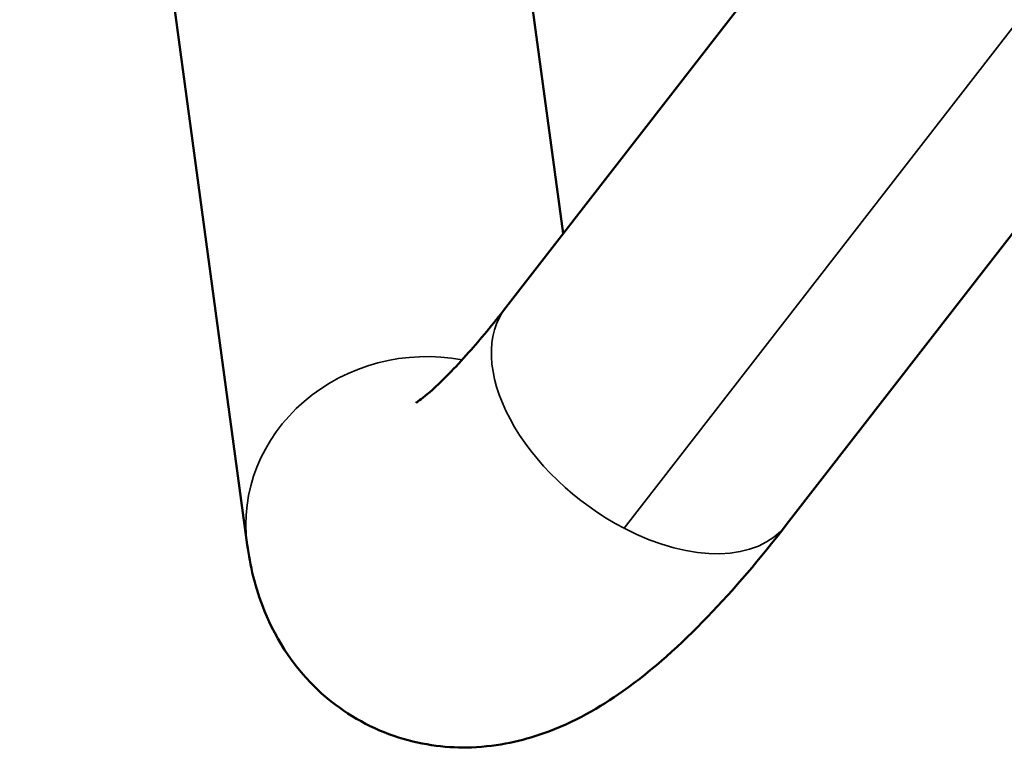
# Model space of a CAD drawing. Units: millimetres. Extents: x -41 to 39302, y 5 to 9585.
# Drawn here: x 896 to 1063, y 3757 to 3883 of the extents above; entities that cross this region are included whole.
import ezdxf

# ---------------------------------------------------------------- set-up
doc = ezdxf.new("R2010")
doc.units = ezdxf.units.MM
doc.layers.add('MD_Visible', color=7, linetype='Continuous', lineweight=50)
doc.layers.add('MD_Visible Narrow', color=7, linetype='Continuous', lineweight=35)
doc.styles.get("Standard").update_dxf_attribs({"font": 'Square-721-BT.ttf'})
doc.dimstyles.new('asd', dxfattribs={"dimtxt": 300, "dimasz": 200, "dimexe": 1.25, "dimexo": 0.625, "dimgap": 80, "dimtad": 1, "dimdec": 0, "dimlfac": 0.1, "dimrnd": 5, "dimtxsty": 'Standard', "dimcen": 0, "dimse1": 1, "dimse2": 1, "dimclre": 6, "dimadec": 0, "dimazin": 0, "dimtfac": 1, "dimtdec": 0, "dimtix": 1, "dimtmove": 2, "dimatfit": 3, "dimfxl": 1, "dimarcsym": 0})

# ---------------------------------------------------------------- blocks, each defined once
blk = doc.blocks.new('*D20')
at = {"color": 0, "lineweight": -2, "transparency": 16777216}
blk.add_line((389.79, 8846.55), (389.79, 204.75), dxfattribs=at)
at = {"color": 0, "transparency": 16777216}
for points in [[(356.46, 8846.55), (423.12, 8846.55), (389.79, 9046.55)], [(356.46, 204.75), (423.12, 204.75), (389.79, 4.75)]]:
    blk.add_solid(points, dxfattribs=at)
at = {"layer": 'Defpoints', "color": 0, "transparency": 16777216}
for p in [(4118.02, 9046.55), (389.79, 4.75), (7581.68, 4.75)]:
    blk.add_point(p, dxfattribs=at)
at = {"color": 0, "transparency": 16777216, "insert": (155.96, 4525.65), "char_height": 300, "attachment_point": 5, "rotation": 90}
blk.add_mtext('905', dxfattribs=at)

msp = doc.modelspace()

# ---------------------------------------------------------------- linework, layer by layer
at = {"layer": 'MD_Visible'}
for p, q in [((978.12, 3834.23), (1141.25, 4044.59)), ((1025.77, 3797.28), (1184.64, 4002.15)), ((975.09, 3940.95), (987.86, 3846.79)), ((915.34, 3932.85), (934.18, 3793.9))]:
    msp.add_line(p, q, dxfattribs=at)
for points, knots in [([(1062.45, 3628.76), (1031.21, 3634.48), (1000.14, 3641.5), (940.44, 3658.37), (911.68, 3668.17), (858.16, 3689.84), (833.23, 3701.37), (783.35, 3727.04), (758.4, 3741.42), (710.71, 3772.26), (687.87, 3788.71), (643.97, 3823.54), (622.85, 3841.91), (596.99, 3866.2), (591.56, 3871.4), (586.19, 3876.65)], [0, 0, 0, 0, 9.830649, 9.830649, 19.194392, 19.194392, 27.637681, 27.637681, 36.472703, 36.472703, 45.069754, 45.069754, 53.617395, 53.617395, 55.911911, 55.911911, 55.911911, 55.911911]), ([(962.84, 3818.01), (962.84, 3818.01), (962.92, 3818.06), (963.47, 3818.44), (964.41, 3819.15), (967.27, 3821.72), (969.43, 3823.88), (973.78, 3828.8), (975.9, 3831.37), (978.12, 3834.23)], [4.950101, 4.950101, 4.950101, 4.950101, 4.9995963, 4.9995963, 5.1450274, 5.1450274, 5.3403396, 5.3403396, 5.4977871, 5.4977871, 5.4977871, 5.4977871]), ([(934.18, 3793.9), (934.65, 3790.43), (935.46, 3786.7), (939.07, 3777.82), (942.37, 3772.32), (951.26, 3764.88), (955.53, 3762.52), (964.18, 3759.77), (968.46, 3759.33), (976.97, 3759.62), (980.95, 3760.6), (989.89, 3763.73), (994.1, 3766.26), (1003.22, 3772.69), (1007.81, 3776.9), (1016.9, 3786.33), (1021.33, 3791.54), (1025.77, 3797.28)], [4.276057, 4.276057, 4.276057, 4.276057, 4.39823, 4.39823, 4.541552, 4.541552, 4.632831, 4.632831, 4.722731, 4.722731, 4.834214, 4.834214, 5.013954, 5.013954, 5.2583, 5.2583, 5.497787, 5.497787, 5.497787, 5.497787])]:
    msp.add_open_spline(points, degree=3, knots=knots, dxfattribs=at)
at = {"layer": 'MD_Visible Narrow'}
msp.add_line((1161.34, 4007.07), (998.21, 3796.71), dxfattribs=at)
for centre, major_axis, ratio, start_param, end_param in [((1001.95, 3815.75), (-23.83, 18.48), 0.600777, 0, 1.864271), ((964.06, 3797.96), (29.88, 4.05), 0.924566, 1.224511, 3.141593), ((1001.95, 3815.75), (-23.83, 18.48), 0.600777, 1.864271, 3.141593)]:
    msp.add_ellipse(centre, major_axis=major_axis, ratio=ratio, start_param=start_param, end_param=end_param, dxfattribs=at)
for points, knots in [([(643.01, 3902.37), (669.97, 3876.18), (697.44, 3853.46), (752.72, 3813.76), (779.27, 3796.53), (844.28, 3759.2), (885.14, 3739.44), (957.15, 3713.38), (979.37, 3706.11), (1019.17, 3695.08), (1037.26, 3690.88), (1055.95, 3687.39)], [0.87441, 0.87441, 0.87441, 0.87441, 12.454535, 12.454535, 21.708749, 21.708749, 34.604139, 34.604139, 39.597304, 39.597304, 43.967165, 43.967165, 43.967165, 43.967165]), ([(587.25, 3876.31), (625.64, 3838.81), (707.38, 3769.95), (825.49, 3702.4), (939.99, 3656.17), (1021.59, 3636.28), (1062.81, 3628.73)], [0.0158731, 0.0158731, 0.0158731, 0.0158731, 0.2772266, 0.5607151, 0.7831558, 0.9845997, 0.9845997, 0.9845997, 0.9845997])]:
    msp.add_open_spline(points, degree=3, knots=knots, dxfattribs=at)

# ---------------------------------------------------------------- dimensions: what is measured, and where the dimension line sits
dim = msp.add_linear_dim(base=(389.79, 4.75), p1=(4118.02, 9046.55), p2=(7581.68, 4.75), angle=90, dimstyle='asd')
dim.commit()
dim.dimension.update_dxf_attribs({"geometry": '*D20', "text_midpoint": (155.96, 4525.65)})

doc.saveas('drawing.dxf')
